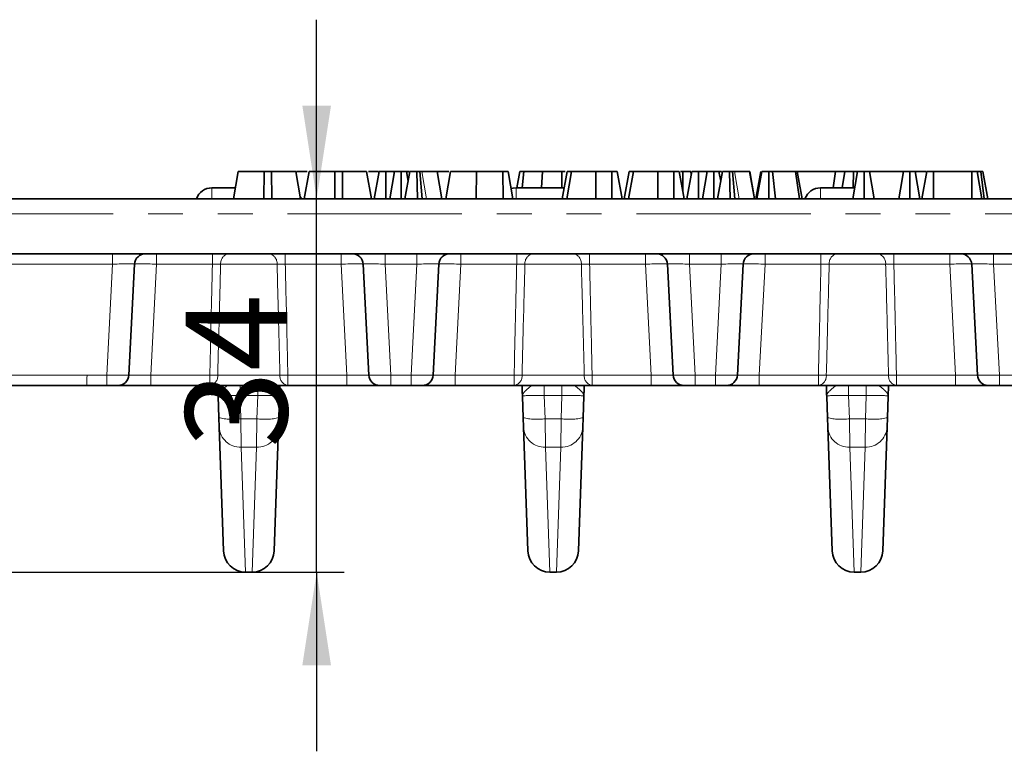
# Model space of a CAD drawing. Units: millimetres. Extents: x 8 to 435, y 1 to 291.
# Drawn here: x 90 to 126, y 94 to 120 of the extents above; entities that cross this region are included whole.
import ezdxf

# ---------------------------------------------------------------- set-up
doc = ezdxf.new("R2010")
doc.units = ezdxf.units.MM
doc.linetypes.add('PHANTOM', pattern=[12.7, 6.35, -1.27, 1.27, -1.27, 1.27, -1.27])
doc.layers.add('FORMAT', color=7, linetype='Continuous')
doc.styles.add('SLDTEXTSTYLE0', font='TXT', dxfattribs={"width": 0.7})
doc.dimstyles.new('SLDDIMSTYLE0', dxfattribs={"dimtxt": 3.393075, "dimasz": 3.393075, "dimexe": 0, "dimexo": 0.0625, "dimgap": 0.848269, "dimtad": 2, "dimdec": 1, "dimlfac": 2.5, "dimrnd": 1e-09, "dimzin": 12, "dimdsep": 46, "dimtxsty": 'SLDTEXTSTYLE0', "dimsah": 1, "dimcen": 0.09, "dimadec": 0, "dimazin": 3, "dimtfac": 1, "dimtdec": 1, "dimtmove": 0, "dimatfit": 0, "dimfxl": 0, "dimfrac": 2, "dimtolj": 1, "dimtzin": 12, "dimarcsym": 0})

# ---------------------------------------------------------------- blocks, each defined once
blk = doc.blocks.new('_D_17')
at = {"layer": 'FORMAT'}
for p, q in [((100.782, 113.862), (100.782, 120.387)), ((62.606, 113.862), (101.782, 113.862)), ((100.782, 100.262), (100.782, 113.862)), ((65.195, 100.262), (101.782, 100.262)), ((100.782, 100.262), (100.782, 93.737))]:
    blk.add_line(p, q, dxfattribs=at)
for points in [[(100.782, 113.862), (101.304, 117.255), (100.26, 117.255)], [(100.782, 100.262), (100.26, 96.869), (101.304, 96.869)]]:
    blk.add_solid(points, dxfattribs=at)
at = {"layer": 'FORMAT', "insert": (96.008, 104.787), "char_height": 3.7042, "attachment_point": 1, "rotation": 90, "style": 'SLDTEXTSTYLE0'}
blk.add_mtext('34', dxfattribs=at)

msp = doc.modelspace()

# ---------------------------------------------------------------- linework, layer by layer
at = {"color": 7, "linetype": 'Continuous', "lineweight": 35}
for p, q in [((97.753, 113.862), (97.929, 114.862)), ((98.864, 113.862), (98.866, 114.862)), ((99.142, 114.862), (98.866, 114.862)), ((99.144, 113.862), (99.142, 114.862)), ((100.199, 113.862), (100.023, 114.862)), ((100.036, 114.788), (100.049, 114.862)), ((100.049, 114.862), (100.437, 114.862)), ((100.33, 113.862), (100.506, 114.862)), ((101.441, 113.862), (101.443, 114.862)), ((101.719, 114.862), (101.443, 114.862)), ((101.721, 113.862), (101.719, 114.862)), ((102.777, 113.862), (102.6, 114.862)), ((102.666, 114.862), (103.036, 114.862)), ((102.882, 113.862), (103.059, 114.862)), ((103.302, 113.862), (103.306, 114.862)), ((103.62, 114.862), (103.306, 114.862)), ((103.444, 113.862), (103.62, 114.862)), ((103.865, 113.862), (103.862, 114.862)), ((103.997, 113.862), (104.174, 114.862)), ((104.112, 114.51), (104.05, 114.862)), ((104.146, 114.862), (104.05, 114.862)), ((104.453, 113.862), (104.427, 114.862)), ((104.536, 114.862), (104.427, 114.862)), ((104.621, 113.862), (104.536, 114.862)), ((105.164, 114.862), (104.609, 114.862)), ((105.339, 113.862), (105.164, 114.862)), ((105.168, 114.862), (105.164, 114.862)), ((105.168, 114.862), (105.592, 114.862)), ((105.345, 113.862), (105.168, 114.862)), ((105.484, 113.862), (105.661, 114.862)), ((106.596, 113.862), (106.598, 114.862)), ((107.563, 114.862), (106.598, 114.862)), ((107.568, 113.862), (107.563, 114.862)), ((107.931, 113.862), (107.755, 114.862)), ((108.073, 114.262), (108.179, 114.862)), ((108.263, 114.262), (108.327, 114.862)), ((108.972, 114.262), (109.006, 114.862)), ((109.706, 114.262), (109.706, 114.862)), ((109.826, 114.862), (109.706, 114.862)), ((109.726, 113.862), (109.902, 114.862)), ((109.887, 113.862), (110.063, 114.862)), ((110.946, 113.862), (110.948, 114.862)), ((111.529, 114.862), (110.948, 114.862)), ((111.533, 113.862), (111.529, 114.862)), ((111.904, 113.862), (111.728, 114.862)), ((111.905, 113.862), (111.728, 114.862)), ((111.981, 113.862), (112.157, 114.862)), ((112.142, 113.862), (112.318, 114.862)), ((113.201, 113.862), (113.203, 114.862)), ((113.784, 114.862), (113.203, 114.862)), ((113.788, 113.862), (113.784, 114.862)), ((114.159, 113.862), (113.983, 114.862)), ((114.16, 113.862), (113.983, 114.862)), ((114.115, 114.862), (114.028, 114.862)), ((114.115, 114.117), (114.115, 114.862)), ((114.265, 113.862), (114.442, 114.862)), ((114.422, 114.751), (114.409, 114.862)), ((114.685, 113.862), (114.688, 114.862)), ((115.003, 114.862), (114.688, 114.862)), ((114.827, 113.862), (115.003, 114.862)), ((115.247, 113.862), (115.244, 114.862)), ((115.38, 113.862), (115.557, 114.862)), ((115.494, 114.51), (115.432, 114.862)), ((115.529, 114.862), (115.432, 114.862)), ((115.835, 113.862), (115.81, 114.862)), ((115.919, 114.862), (115.81, 114.862)), ((116.003, 113.862), (115.919, 114.862)), ((116.546, 114.862), (115.992, 114.862)), ((116.721, 113.862), (116.546, 114.862)), ((116.551, 114.862), (116.546, 114.862)), ((116.727, 113.862), (116.551, 114.862)), ((116.778, 113.862), (116.955, 114.862)), ((116.813, 113.862), (116.989, 114.862)), ((117.241, 113.862), (117.241, 114.862)), ((117.494, 113.862), (117.375, 114.862)), ((118.223, 114.862), (117.375, 114.862)), ((118.364, 113.862), (118.223, 114.862)), ((118.455, 113.862), (118.278, 114.862)), ((119.671, 114.862), (118.285, 114.862)), ((119.595, 114.262), (119.671, 114.862)), ((120.02, 114.862), (119.671, 114.862)), ((119.922, 114.262), (120.02, 114.862)), ((120.303, 113.862), (120.479, 114.862)), ((120.322, 114.262), (120.324, 114.862)), ((120.724, 113.862), (120.721, 114.862)), ((121.085, 113.862), (120.909, 114.862)), ((122.149, 114.862), (120.909, 114.862)), ((122.381, 113.862), (122.381, 114.862)), ((122.978, 114.862), (122.573, 114.862)), ((122.75, 113.862), (122.573, 114.862)), ((122.823, 113.862), (123, 114.862)), ((123.244, 113.862), (123.247, 114.862)), ((124.635, 114.862), (123.247, 114.862)), ((124.64, 113.862), (124.635, 114.862)), ((125.005, 113.862), (124.828, 114.862)), ((124.842, 114.785), (124.835, 114.862)), ((124.961, 114.862), (124.835, 114.862)), ((125.093, 113.862), (124.961, 114.862)), ((125.219, 113.862), (125.043, 114.862)), ((96.968, 114.262), (97.823, 114.262)), ((108.048, 114.262), (109.796, 114.262)), ((119.128, 114.262), (120.374, 114.262)), ((88.673, 113.862), (207.673, 113.862)), ((88.546, 111.862), (207.8, 111.862)), ((94.153, 111.483), (93.941, 107.441)), ((102.685, 107.441), (102.473, 111.483)), ((105.233, 111.483), (105.021, 107.441)), ((113.765, 107.441), (113.553, 111.483)), ((116.313, 111.483), (116.101, 107.441)), ((124.845, 107.441), (124.633, 111.483)), ((92.412, 107.062), (88.549, 107.062)), ((93.142, 107.062), (92.412, 107.062)), ((93.542, 107.062), (93.142, 107.062)), ((94.74, 107.062), (93.542, 107.062)), ((96.893, 107.062), (94.74, 107.062)), ((99.733, 107.062), (96.893, 107.062)), ((101.886, 107.062), (99.733, 107.062)), ((103.084, 107.062), (101.886, 107.062)), ((103.483, 107.062), (103.084, 107.062)), ((104.222, 107.062), (103.483, 107.062)), ((104.622, 107.062), (104.222, 107.062)), ((105.82, 107.062), (104.622, 107.062)), ((107.973, 107.062), (105.82, 107.062)), ((110.813, 107.062), (107.973, 107.062)), ((112.966, 107.062), (110.813, 107.062)), ((114.164, 107.062), (112.966, 107.062)), ((114.563, 107.062), (114.164, 107.062)), ((115.302, 107.062), (114.563, 107.062)), ((115.702, 107.062), (115.302, 107.062)), ((116.9, 107.062), (115.702, 107.062)), ((119.053, 107.062), (116.9, 107.062)), ((121.893, 107.062), (119.053, 107.062)), ((124.046, 107.062), (121.893, 107.062)), ((125.244, 107.062), (124.046, 107.062)), ((125.643, 107.062), (125.244, 107.062)), ((126.382, 107.062), (125.643, 107.062)), ((97.221, 105.889), (97.194, 106.676)), ((99.432, 106.676), (99.404, 105.889)), ((108.301, 105.889), (108.274, 106.676)), ((110.512, 106.676), (110.484, 105.889)), ((119.381, 105.889), (119.354, 106.676)), ((121.592, 106.676), (121.564, 105.889)), ((97.234, 105.544), (97.221, 105.889)), ((99.404, 105.889), (99.392, 105.544)), ((108.314, 105.544), (108.301, 105.889)), ((110.484, 105.889), (110.472, 105.544)), ((119.394, 105.544), (119.381, 105.889)), ((121.564, 105.889), (121.552, 105.544)), ((97.234, 105.544), (97.391, 101.034)), ((99.392, 105.544), (99.235, 101.034)), ((108.314, 105.544), (108.471, 101.034)), ((110.472, 105.544), (110.315, 101.034)), ((119.394, 105.544), (119.551, 101.034)), ((121.552, 105.544), (121.395, 101.034)), ((98.191, 100.262), (98.435, 100.262)), ((109.271, 100.262), (109.515, 100.262)), ((120.351, 100.262), (120.595, 100.262))]:
    msp.add_line(p, q, dxfattribs=at)
at = {"color": 8, "linetype": 'PHANTOM', "lineweight": 18}
for p, q in [((104.782, 113.862), (104.609, 114.862)), ((116.165, 113.862), (115.992, 114.862)), ((96.968, 114.262), (96.968, 113.862)), ((108.048, 114.262), (108.048, 113.862)), ((119.128, 114.262), (119.128, 113.862)), ((207.673, 113.314), (88.673, 113.314)), ((93.354, 111.862), (93.354, 111.483)), ((94.952, 111.862), (94.952, 111.483)), ((96.986, 111.862), (96.986, 111.483)), ((99.64, 111.862), (99.64, 111.483)), ((101.674, 111.862), (101.674, 111.483)), ((103.272, 111.862), (103.272, 111.483)), ((104.434, 111.862), (104.434, 111.483)), ((106.032, 111.862), (106.032, 111.483)), ((108.066, 111.862), (108.066, 111.483)), ((110.72, 111.862), (110.72, 111.483)), ((112.754, 111.862), (112.754, 111.483)), ((114.352, 111.862), (114.352, 111.483)), ((115.514, 111.862), (115.514, 111.483)), ((117.112, 111.862), (117.112, 111.483)), ((119.146, 111.862), (119.146, 111.483)), ((121.8, 111.862), (121.8, 111.483)), ((123.834, 111.862), (123.834, 111.483)), ((125.432, 111.862), (125.432, 111.483)), ((93.354, 111.483), (87.915, 111.483)), ((93.142, 107.441), (93.354, 111.483)), ((94.952, 111.483), (94.74, 107.441)), ((96.986, 111.483), (94.952, 111.483)), ((99.34, 111.483), (97.286, 111.483)), ((101.674, 111.483), (99.64, 111.483)), ((101.886, 107.441), (101.674, 111.483)), ((104.434, 111.483), (103.272, 111.483)), ((103.272, 111.483), (103.483, 107.441)), ((104.222, 107.441), (104.434, 111.483)), ((106.032, 111.483), (105.82, 107.441)), ((108.066, 111.483), (106.032, 111.483)), ((110.42, 111.483), (108.366, 111.483)), ((112.754, 111.483), (110.72, 111.483)), ((112.966, 107.441), (112.754, 111.483)), ((115.514, 111.483), (114.352, 111.483)), ((114.352, 111.483), (114.563, 107.441)), ((115.302, 107.441), (115.514, 111.483)), ((117.112, 111.483), (116.9, 107.441)), ((119.146, 111.483), (117.112, 111.483)), ((121.5, 111.483), (119.446, 111.483)), ((123.834, 111.483), (121.8, 111.483)), ((124.046, 107.441), (123.834, 111.483)), ((126.594, 111.483), (125.432, 111.483)), ((125.432, 111.483), (125.643, 107.441)), ((88.529, 107.441), (92.423, 107.441)), ((92.423, 107.441), (93.142, 107.441)), ((93.142, 107.062), (93.142, 107.441)), ((94.74, 107.062), (94.74, 107.441)), ((94.74, 107.441), (96.893, 107.441)), ((96.893, 107.062), (96.893, 107.441)), ((97.18, 107.441), (99.446, 107.441)), ((99.733, 107.441), (101.886, 107.441)), ((99.733, 107.062), (99.733, 107.441)), ((101.886, 107.062), (101.886, 107.441)), ((103.483, 107.441), (104.222, 107.441)), ((103.483, 107.062), (103.483, 107.441)), ((104.222, 107.062), (104.222, 107.441)), ((105.82, 107.062), (105.82, 107.441)), ((105.82, 107.441), (107.973, 107.441)), ((107.973, 107.062), (107.973, 107.441)), ((108.26, 107.441), (110.526, 107.441)), ((110.813, 107.441), (112.966, 107.441)), ((110.813, 107.062), (110.813, 107.441)), ((112.966, 107.062), (112.966, 107.441)), ((114.563, 107.441), (115.302, 107.441)), ((114.563, 107.062), (114.563, 107.441)), ((115.302, 107.062), (115.302, 107.441)), ((116.9, 107.062), (116.9, 107.441)), ((116.9, 107.441), (119.053, 107.441)), ((119.053, 107.062), (119.053, 107.441)), ((119.34, 107.441), (121.606, 107.441)), ((121.893, 107.441), (124.046, 107.441)), ((121.893, 107.062), (121.893, 107.441)), ((124.046, 107.062), (124.046, 107.441)), ((125.643, 107.441), (126.382, 107.441)), ((125.643, 107.062), (125.643, 107.441)), ((97.991, 106.697), (97.991, 107.062)), ((98.634, 106.697), (98.634, 107.062)), ((109.071, 106.697), (109.071, 107.062)), ((109.714, 106.697), (109.714, 107.062)), ((120.151, 106.697), (120.151, 107.062)), ((120.794, 106.697), (120.794, 107.062)), ((98.634, 106.697), (97.991, 106.697)), ((97.991, 106.697), (98.021, 105.847)), ((98.605, 105.847), (98.634, 106.697)), ((109.714, 106.697), (109.071, 106.697)), ((109.071, 106.697), (109.101, 105.847)), ((109.685, 105.847), (109.714, 106.697)), ((120.794, 106.697), (120.151, 106.697)), ((120.151, 106.697), (120.181, 105.847)), ((120.765, 105.847), (120.794, 106.697)), ((98.021, 105.847), (98.605, 105.847)), ((98.021, 105.847), (98.033, 104.811)), ((98.593, 104.811), (98.605, 105.847)), ((109.101, 105.847), (109.685, 105.847)), ((109.101, 105.847), (109.113, 104.811)), ((109.673, 104.811), (109.685, 105.847)), ((120.181, 105.847), (120.765, 105.847)), ((120.181, 105.847), (120.193, 104.811)), ((120.753, 104.811), (120.765, 105.847)), ((98.593, 104.811), (98.033, 104.811)), ((98.033, 104.811), (98.191, 100.262)), ((98.435, 100.262), (98.593, 104.811)), ((109.673, 104.811), (109.113, 104.811)), ((109.113, 104.811), (109.271, 100.262)), ((109.515, 100.262), (109.673, 104.811)), ((120.753, 104.811), (120.193, 104.811)), ((120.193, 104.811), (120.351, 100.262)), ((120.595, 100.262), (120.753, 104.811))]:
    msp.add_line(p, q, dxfattribs=at)
at = {"color": 7, "linetype": 'Continuous', "lineweight": 35, "flags": 128}
for points in [[(121.983, 113.862), (122.042, 114.216), (122.149, 114.862)], [(108.048, 114.262), (107.937, 114.252), (107.865, 114.233)], [(100.224, 113.862), (100.196, 113.927), (100.185, 113.949)]]:
    msp.add_lwpolyline(points, dxfattribs=at)
at = {"color": 7, "linetype": 'Continuous', "lineweight": 35}
for centre, radius, start, end in [((96.968, 113.662), 0.6, 90, 160.5288), ((119.128, 113.662), 0.6, 90, 160.5288), ((94.552, 111.462), 0.4, 90, 177), ((102.073, 111.462), 0.4, 3, 90), ((105.632, 111.462), 0.4, 90, 177), ((113.153, 111.462), 0.4, 3, 90), ((116.712, 111.462), 0.4, 90, 177), ((124.233, 111.462), 0.4, 3, 90), ((93.542, 107.462), 0.4, 270, 357), ((103.084, 107.462), 0.4, 183, 270), ((104.622, 107.462), 0.4, 270, 357), ((114.164, 107.462), 0.4, 183, 270), ((115.702, 107.462), 0.4, 270, 357), ((125.244, 107.462), 0.4, 183, 270), ((98.191, 101.062), 0.8, 182, 269.7871), ((98.435, 101.062), 0.8, 270.1282, 358), ((109.271, 101.062), 0.8, 182, 269.7871), ((109.515, 101.062), 0.8, 270.1282, 358), ((120.351, 101.062), 0.8, 182, 269.7871), ((120.595, 101.062), 0.8, 270.1282, 358)]:
    msp.add_arc(centre, radius, start, end, dxfattribs=at)
at = {"color": 8, "linetype": 'PHANTOM', "lineweight": 18}
for centre, radius, start, end in [((97.64, 111.511), 0.355, 98.7571, 184.5462), ((98.986, 111.511), 0.355, 355.4538, 81.2429), ((108.72, 111.511), 0.355, 98.7571, 184.5462), ((110.066, 111.511), 0.355, 355.4538, 81.2429), ((119.8, 111.511), 0.355, 98.7571, 184.5462), ((121.146, 111.511), 0.355, 355.4538, 81.2429), ((97.036, 113.105), 5.666, 268.5515, 271.4485), ((96.83, 107.407), 0.351, 280.3346, 5.5064), ((99.796, 107.407), 0.351, 174.4936, 259.6654), ((99.589, 113.105), 5.666, 268.5515, 271.4485), ((108.116, 113.105), 5.666, 268.5515, 271.4485), ((107.91, 107.407), 0.351, 280.3346, 5.5064), ((110.876, 107.407), 0.351, 174.4936, 259.6654), ((110.669, 113.105), 5.666, 268.5515, 271.4485), ((119.196, 113.105), 5.666, 268.5515, 271.4485), ((118.99, 107.407), 0.351, 280.3346, 5.5064), ((121.956, 107.407), 0.351, 174.4936, 259.6654), ((121.749, 113.105), 5.666, 268.5515, 271.4485), ((97.742, 108.178), 2.347, 257.1882, 276.8254), ((98.884, 108.178), 2.347, 263.1746, 282.8118), ((108.822, 108.178), 2.347, 257.1882, 276.8254), ((109.964, 108.178), 2.347, 263.1746, 282.8118), ((119.902, 108.178), 2.347, 257.1882, 276.8254), ((121.044, 108.178), 2.347, 263.1746, 282.8118), ((98.011, 105.59), 0.779, 183.4378, 271.5912), ((98.614, 105.59), 0.779, 268.4088, 356.5622), ((109.091, 105.59), 0.779, 183.4378, 271.5912), ((109.694, 105.59), 0.779, 268.4088, 356.5622), ((120.171, 105.59), 0.779, 183.4378, 271.5912), ((120.774, 105.59), 0.779, 268.4088, 356.5622)]:
    msp.add_arc(centre, radius, start, end, dxfattribs=at)
for centre, major_axis, ratio, start_param, end_param in [((93.351, 111.462), (0.802, 0.021), 0.025972, 6.281142, 7.8492), ((94.953, 111.462), (0.8, -0.021), 0.026114, 1.572851, 3.140908), ((101.673, 111.462), (0.8, 0.021), 0.026114, 0.000685, 1.568742), ((103.275, 111.462), (0.802, -0.021), 0.025972, 1.575578, 3.143636), ((104.431, 111.462), (0.802, 0.021), 0.025972, 6.281142, 7.8492), ((106.033, 111.462), (0.8, -0.021), 0.026114, 1.572851, 3.140908), ((112.753, 111.462), (0.8, 0.021), 0.026114, 0.000685, 1.568742), ((114.355, 111.462), (0.802, -0.021), 0.025972, 1.575578, 3.143636), ((115.511, 111.462), (0.802, 0.021), 0.025972, 6.281142, 7.8492), ((117.113, 111.462), (0.8, -0.021), 0.026114, 1.572851, 3.140908), ((123.833, 111.462), (0.8, 0.021), 0.026114, 0.000685, 1.568742), ((125.435, 111.462), (0.802, -0.021), 0.025972, 1.575578, 3.143636), ((92.433, 107.462), (0.021, 0.4), 0.021632, 1.624291, 3.142727), ((93.141, 107.462), (0.8, -0.021), 0.026114, 4.714443, 6.282501), ((94.743, 107.462), (0.802, 0.021), 0.025972, 3.13955, 4.707607), ((101.882, 107.462), (0.802, -0.021), 0.025972, 4.717171, 6.285228), ((103.485, 107.462), (0.8, 0.021), 0.026114, 3.142277, 4.710335), ((104.221, 107.462), (0.8, -0.021), 0.026114, 4.714443, 6.282501), ((105.823, 107.462), (0.802, 0.021), 0.025972, 3.13955, 4.707607), ((112.962, 107.462), (0.802, -0.021), 0.025972, 4.717171, 6.285228), ((114.565, 107.462), (0.8, 0.021), 0.026114, 3.142277, 4.710335), ((115.301, 107.462), (0.8, -0.021), 0.026114, 4.714443, 6.282501), ((116.903, 107.462), (0.802, 0.021), 0.025972, 3.13955, 4.707607), ((124.042, 107.462), (0.802, -0.021), 0.025972, 4.717171, 6.285228), ((125.645, 107.462), (0.8, 0.021), 0.026114, 3.142277, 4.710335), ((97.995, 106.662), (0.801, -0.014), 0.043432, 1.576117, 3.143872), ((98.631, 106.662), (0.801, 0.014), 0.043432, 6.280906, 7.848661), ((109.075, 106.662), (0.801, -0.014), 0.043432, 1.576117, 3.143872), ((109.711, 106.662), (0.801, 0.014), 0.043432, 6.280906, 7.848661), ((120.155, 106.662), (0.801, -0.014), 0.043432, 1.576117, 3.143872), ((120.791, 106.662), (0.801, 0.014), 0.043432, 6.280906, 7.848661)]:
    msp.add_ellipse(centre, major_axis=major_axis, ratio=ratio, start_param=start_param, end_param=end_param, dxfattribs=at)
at = {"color": 7, "linetype": 'Continuous', "lineweight": 35}
for points, knots in [([(98.866, 114.862), (98.751, 114.862), (98.521, 114.862), (98.233, 114.862), (98.034, 114.862), (97.94, 114.862), (97.932, 114.862), (97.929, 114.862)], [0, 0, 0, 0, 0.239746, 0.482025, 0.694087, 0.88418, 1, 1, 1, 1]), ([(100.023, 114.862), (100.013, 114.862), (99.994, 114.862), (99.828, 114.862), (99.598, 114.862), (99.351, 114.862), (99.193, 114.862), (99.142, 114.862)], [0, 0, 0, 0, 0.221758, 0.445128, 0.656393, 0.889519, 1, 1, 1, 1]), ([(101.443, 114.862), (101.329, 114.862), (101.098, 114.862), (100.81, 114.862), (100.612, 114.862), (100.517, 114.862), (100.509, 114.862), (100.506, 114.862)], [0, 0, 0, 0, 0.2397461, 0.4820249, 0.6940865, 0.8841803, 1, 1, 1, 1]), ([(102.6, 114.862), (102.591, 114.862), (102.571, 114.862), (102.405, 114.862), (102.175, 114.862), (101.928, 114.862), (101.77, 114.862), (101.719, 114.862)], [0, 0, 0, 0, 0.221758, 0.445128, 0.656393, 0.889519, 1, 1, 1, 1]), ([(103.306, 114.862), (103.271, 114.862), (103.21, 114.862), (103.128, 114.862), (103.071, 114.862), (103.062, 114.862), (103.059, 114.862)], [0, 0, 0, 0, 0.301029, 0.538949, 0.858801, 1, 1, 1, 1]), ([(103.862, 114.862), (103.83, 114.862), (103.765, 114.862), (103.689, 114.862), (103.64, 114.862), (103.622, 114.862), (103.621, 114.862), (103.62, 114.862)], [0, 0, 0, 0, 0.279972, 0.563282, 0.766287, 0.923392, 1, 1, 1, 1]), ([(104.05, 114.862), (104.047, 114.862), (104.04, 114.862), (103.996, 114.862), (103.944, 114.862), (103.899, 114.862), (103.871, 114.862), (103.862, 114.862)], [0, 0, 0, 0, 0.222146, 0.534026, 0.720229, 0.906518, 1, 1, 1, 1]), ([(104.427, 114.862), (104.383, 114.862), (104.312, 114.862), (104.234, 114.862), (104.183, 114.862), (104.177, 114.862), (104.174, 114.862)], [0, 0, 0, 0, 0.37158, 0.589786, 0.806513, 1, 1, 1, 1]), ([(104.609, 114.862), (104.604, 114.862), (104.593, 114.862), (104.559, 114.862), (104.539, 114.862), (104.536, 114.862)], [0, 0, 0, 0, 0.46557, 0.937914, 1, 1, 1, 1]), ([(106.598, 114.862), (106.483, 114.862), (106.252, 114.862), (105.965, 114.862), (105.766, 114.862), (105.671, 114.862), (105.663, 114.862), (105.661, 114.862)], [0, 0, 0, 0, 0.239746, 0.482025, 0.694087, 0.88418, 1, 1, 1, 1]), ([(107.755, 114.862), (107.753, 114.862), (107.75, 114.862), (107.721, 114.862), (107.684, 114.862), (107.63, 114.862), (107.589, 114.862), (107.563, 114.862)], [0, 0, 0, 0, 0.283195, 0.442071, 0.601579, 0.754201, 1, 1, 1, 1]), ([(108.327, 114.862), (108.302, 114.862), (108.253, 114.862), (108.2, 114.862), (108.182, 114.862), (108.18, 114.862), (108.179, 114.862)], [0, 0, 0, 0, 0.2831317, 0.5695147, 0.8684312, 1, 1, 1, 1]), ([(109.006, 114.862), (108.934, 114.862), (108.789, 114.862), (108.563, 114.862), (108.413, 114.862), (108.327, 114.862)], [0, 0, 0, 0, 0.29652, 0.59381, 1, 1, 1, 1]), ([(109.706, 114.862), (109.639, 114.862), (109.504, 114.862), (109.268, 114.862), (109.105, 114.862), (109.006, 114.862)], [0, 0, 0, 0, 0.282999, 0.566358, 1, 1, 1, 1]), ([(110.063, 114.862), (110.022, 114.862), (109.924, 114.862), (109.91, 114.862), (109.902, 114.862)], [0, 0, 0, 0, 0.424365, 1, 1, 1, 1]), ([(110.948, 114.862), (110.819, 114.862), (110.576, 114.862), (110.3, 114.862), (110.119, 114.862), (110.067, 114.862), (110.064, 114.862), (110.063, 114.862)], [0, 0, 0, 0, 0.2789364, 0.5269286, 0.7358128, 0.9587268, 1, 1, 1, 1]), ([(111.728, 114.862), (111.721, 114.862), (111.708, 114.862), (111.668, 114.862), (111.618, 114.862), (111.571, 114.862), (111.541, 114.862), (111.529, 114.862)], [0, 0, 0, 0, 0.264546, 0.525622, 0.7018, 0.877654, 1, 1, 1, 1]), ([(112.318, 114.862), (112.277, 114.862), (112.179, 114.862), (112.165, 114.862), (112.157, 114.862)], [0, 0, 0, 0, 0.4243654, 1, 1, 1, 1]), ([(113.203, 114.862), (113.074, 114.862), (112.831, 114.862), (112.555, 114.862), (112.374, 114.862), (112.322, 114.862), (112.319, 114.862), (112.318, 114.862)], [0, 0, 0, 0, 0.2789364, 0.5269286, 0.7358128, 0.9587268, 1, 1, 1, 1]), ([(113.983, 114.862), (113.976, 114.862), (113.963, 114.862), (113.923, 114.862), (113.873, 114.862), (113.826, 114.862), (113.796, 114.862), (113.784, 114.862)], [0, 0, 0, 0, 0.264546, 0.525622, 0.7018, 0.877654, 1, 1, 1, 1]), ([(114.409, 114.862), (114.385, 114.862), (114.327, 114.862), (114.222, 114.862), (114.147, 114.862), (114.115, 114.862)], [0, 0, 0, 0, 0.281667, 0.69298, 1, 1, 1, 1]), ([(114.688, 114.862), (114.654, 114.862), (114.593, 114.862), (114.511, 114.862), (114.454, 114.862), (114.444, 114.862), (114.442, 114.862)], [0, 0, 0, 0, 0.301029, 0.538949, 0.858801, 1, 1, 1, 1]), ([(115.244, 114.862), (115.212, 114.862), (115.147, 114.862), (115.071, 114.862), (115.022, 114.862), (115.005, 114.862), (115.003, 114.862), (115.003, 114.862)], [0, 0, 0, 0, 0.279972, 0.5632817, 0.7662872, 0.9233923, 1, 1, 1, 1]), ([(115.432, 114.862), (115.429, 114.862), (115.422, 114.862), (115.379, 114.862), (115.326, 114.862), (115.281, 114.862), (115.254, 114.862), (115.244, 114.862)], [0, 0, 0, 0, 0.222146, 0.534026, 0.720229, 0.906518, 1, 1, 1, 1]), ([(115.81, 114.862), (115.765, 114.862), (115.695, 114.862), (115.617, 114.862), (115.566, 114.862), (115.56, 114.862), (115.557, 114.862)], [0, 0, 0, 0, 0.37158, 0.589786, 0.806513, 1, 1, 1, 1]), ([(115.992, 114.862), (115.987, 114.862), (115.976, 114.862), (115.942, 114.862), (115.921, 114.862), (115.919, 114.862)], [0, 0, 0, 0, 0.46557, 0.937914, 1, 1, 1, 1]), ([(117.241, 114.862), (117.204, 114.862), (117.138, 114.862), (117.057, 114.862), (117.007, 114.862), (116.991, 114.862), (116.99, 114.862), (116.989, 114.862)], [0, 0, 0, 0, 0.319003, 0.563384, 0.807556, 0.95929, 1, 1, 1, 1]), ([(117.3, 114.862), (117.258, 114.862), (117.176, 114.862), (117.101, 114.862), (117.066, 114.862), (117.062, 114.862)], [0, 0, 0, 0, 0.463556, 0.932057, 1, 1, 1, 1]), ([(117.375, 114.862), (117.357, 114.862), (117.32, 114.862), (117.27, 114.862), (117.244, 114.862), (117.241, 114.862)], [0, 0, 0, 0, 0.46713, 0.942279, 1, 1, 1, 1]), ([(118.278, 114.862), (118.275, 114.862), (118.27, 114.862), (118.247, 114.862), (118.231, 114.862), (118.223, 114.862)], [0, 0, 0, 0, 0.315579, 0.656992, 1, 1, 1, 1]), ([(120.324, 114.862), (120.286, 114.862), (120.221, 114.862), (120.136, 114.862), (120.07, 114.862), (120.039, 114.862), (120.02, 114.862)], [0, 0, 0, 0, 0.282076, 0.479041, 0.677485, 1, 1, 1, 1]), ([(120.479, 114.862), (120.434, 114.862), (120.383, 114.862), (120.331, 114.862), (120.324, 114.862)], [0, 0, 0, 0, 0.874441, 1, 1, 1, 1]), ([(120.721, 114.862), (120.686, 114.862), (120.618, 114.862), (120.542, 114.862), (120.497, 114.862), (120.481, 114.862), (120.48, 114.862), (120.479, 114.862)], [0, 0, 0, 0, 0.303298, 0.603695, 0.779933, 0.923992, 1, 1, 1, 1]), ([(120.909, 114.862), (120.905, 114.862), (120.897, 114.862), (120.852, 114.862), (120.798, 114.862), (120.753, 114.862), (120.727, 114.862), (120.721, 114.862)], [0, 0, 0, 0, 0.240984, 0.540556, 0.736251, 0.933434, 1, 1, 1, 1]), ([(122.381, 114.862), (122.342, 114.862), (122.282, 114.862), (122.213, 114.862), (122.173, 114.862), (122.158, 114.862), (122.149, 114.862)], [0, 0, 0, 0, 0.3554311, 0.541166, 0.7270594, 1, 1, 1, 1]), ([(122.573, 114.862), (122.57, 114.862), (122.562, 114.862), (122.517, 114.862), (122.463, 114.862), (122.415, 114.862), (122.388, 114.862), (122.381, 114.862)], [0, 0, 0, 0, 0.228677, 0.516007, 0.722544, 0.930735, 1, 1, 1, 1]), ([(123.247, 114.862), (123.21, 114.862), (123.146, 114.862), (123.068, 114.862), (123.023, 114.862), (123.002, 114.862), (123.001, 114.862), (123, 114.862)], [0, 0, 0, 0, 0.3216631, 0.5657925, 0.8233171, 0.9349601, 1, 1, 1, 1]), ([(124.828, 114.862), (124.826, 114.862), (124.823, 114.862), (124.782, 114.862), (124.741, 114.862), (124.69, 114.862), (124.654, 114.862), (124.635, 114.862)], [0, 0, 0, 0, 0.338637, 0.495868, 0.652412, 0.818141, 1, 1, 1, 1]), ([(125.043, 114.862), (125.04, 114.862), (125.035, 114.862), (125, 114.862), (124.974, 114.862), (124.961, 114.862)], [0, 0, 0, 0, 0.475203, 0.734257, 1, 1, 1, 1]), ([(97.194, 106.676), (97.194, 106.677), (97.192, 106.73), (97.187, 106.872), (97.183, 106.989), (97.181, 107.062)], [0, 0, 0, 0, 0.006957, 0.382111, 1, 1, 1, 1]), ([(99.445, 107.062), (99.443, 106.989), (99.439, 106.872), (99.434, 106.73), (99.432, 106.677), (99.432, 106.676)], [0, 0, 0, 0, 0.617889, 0.993043, 1, 1, 1, 1]), ([(108.274, 106.676), (108.274, 106.677), (108.272, 106.73), (108.267, 106.872), (108.263, 106.989), (108.261, 107.062)], [0, 0, 0, 0, 0.0069567, 0.3821106, 1, 1, 1, 1]), ([(110.525, 107.062), (110.523, 106.989), (110.519, 106.872), (110.514, 106.73), (110.512, 106.677), (110.512, 106.676)], [0, 0, 0, 0, 0.617889, 0.993043, 1, 1, 1, 1]), ([(119.354, 106.676), (119.354, 106.677), (119.352, 106.73), (119.347, 106.872), (119.343, 106.989), (119.341, 107.062)], [0, 0, 0, 0, 0.006957, 0.382111, 1, 1, 1, 1]), ([(121.605, 107.062), (121.603, 106.989), (121.599, 106.872), (121.594, 106.73), (121.592, 106.677), (121.592, 106.676)], [0, 0, 0, 0, 0.617889, 0.993043, 1, 1, 1, 1])]:
    msp.add_open_spline(points, degree=3, knots=knots, dxfattribs=at)
at = {"color": 8, "linetype": 'PHANTOM', "lineweight": 18}
for points, knots in [([(96.893, 107.441), (96.913, 108.328), (96.933, 109.215), (96.953, 110.102), (96.964, 110.563), (96.975, 111.023), (96.986, 111.483)], [0.0009492, 0.0009492, 0.0009492, 0.0009492, 0.00761366, 0.00761366, 0.00761366, 0.01107038, 0.01107038, 0.01107038, 0.01107038]), ([(97.286, 111.483), (97.248, 111.484), (97.202, 111.485), (97.099, 111.485), (97.043, 111.484), (96.986, 111.483)], [0, 0, 0, 0, 0.5, 0.5, 1, 1, 1, 1]), ([(97.286, 111.483), (97.273, 111.023), (97.261, 110.563), (97.249, 110.102), (97.225, 109.215), (97.202, 108.328), (97.18, 107.441)], [0.00094912, 0.00094912, 0.00094912, 0.00094912, 0.00440547, 0.00440547, 0.00440547, 0.0110693, 0.0110693, 0.0110693, 0.0110693]), ([(99.64, 111.483), (99.583, 111.484), (99.527, 111.485), (99.424, 111.485), (99.378, 111.484), (99.34, 111.483)], [0, 0, 0, 0, 0.5, 0.5, 1, 1, 1, 1]), ([(99.446, 107.441), (99.43, 108.063), (99.414, 108.686), (99.398, 109.308), (99.379, 110.033), (99.36, 110.758), (99.34, 111.483)], [0.00094911, 0.00094911, 0.00094911, 0.00094911, 0.00562495, 0.00562495, 0.00562495, 0.01106929, 0.01106929, 0.01106929, 0.01106929]), ([(99.64, 111.483), (99.657, 110.758), (99.674, 110.033), (99.691, 109.308), (99.705, 108.686), (99.719, 108.063), (99.733, 107.441)], [0.00094923, 0.00094923, 0.00094923, 0.00094923, 0.00639414, 0.00639414, 0.00639414, 0.01107042, 0.01107042, 0.01107042, 0.01107042]), ([(107.973, 107.441), (107.993, 108.328), (108.013, 109.215), (108.033, 110.102), (108.044, 110.563), (108.055, 111.023), (108.066, 111.483)], [0.0009492, 0.0009492, 0.0009492, 0.0009492, 0.00761366, 0.00761366, 0.00761366, 0.01107038, 0.01107038, 0.01107038, 0.01107038]), ([(108.366, 111.483), (108.328, 111.484), (108.282, 111.485), (108.179, 111.485), (108.123, 111.484), (108.066, 111.483)], [0, 0, 0, 0, 0.5, 0.5, 1, 1, 1, 1]), ([(108.366, 111.483), (108.353, 111.023), (108.341, 110.563), (108.329, 110.102), (108.305, 109.215), (108.282, 108.328), (108.26, 107.441)], [0.00094912, 0.00094912, 0.00094912, 0.00094912, 0.00440547, 0.00440547, 0.00440547, 0.0110693, 0.0110693, 0.0110693, 0.0110693]), ([(110.72, 111.483), (110.663, 111.484), (110.607, 111.485), (110.504, 111.485), (110.458, 111.484), (110.42, 111.483)], [0, 0, 0, 0, 0.5, 0.5, 1, 1, 1, 1]), ([(110.526, 107.441), (110.51, 108.063), (110.494, 108.686), (110.478, 109.308), (110.459, 110.033), (110.44, 110.758), (110.42, 111.483)], [0.00094911, 0.00094911, 0.00094911, 0.00094911, 0.00562495, 0.00562495, 0.00562495, 0.01106929, 0.01106929, 0.01106929, 0.01106929]), ([(110.72, 111.483), (110.737, 110.758), (110.754, 110.033), (110.771, 109.308), (110.785, 108.686), (110.799, 108.063), (110.813, 107.441)], [0.00094923, 0.00094923, 0.00094923, 0.00094923, 0.00639414, 0.00639414, 0.00639414, 0.01107042, 0.01107042, 0.01107042, 0.01107042]), ([(119.053, 107.441), (119.073, 108.328), (119.093, 109.215), (119.113, 110.102), (119.124, 110.563), (119.135, 111.023), (119.146, 111.483)], [0.0009492, 0.0009492, 0.0009492, 0.0009492, 0.00761366, 0.00761366, 0.00761366, 0.01107038, 0.01107038, 0.01107038, 0.01107038]), ([(119.446, 111.483), (119.408, 111.484), (119.362, 111.485), (119.259, 111.485), (119.203, 111.484), (119.146, 111.483)], [0, 0, 0, 0, 0.5, 0.5, 1, 1, 1, 1]), ([(119.446, 111.483), (119.433, 111.023), (119.421, 110.563), (119.409, 110.102), (119.385, 109.215), (119.362, 108.328), (119.34, 107.441)], [0.00094912, 0.00094912, 0.00094912, 0.00094912, 0.00440547, 0.00440547, 0.00440547, 0.0110693, 0.0110693, 0.0110693, 0.0110693]), ([(121.8, 111.483), (121.743, 111.484), (121.687, 111.485), (121.584, 111.485), (121.538, 111.484), (121.5, 111.483)], [0, 0, 0, 0, 0.5, 0.5, 1, 1, 1, 1]), ([(121.606, 107.441), (121.59, 108.063), (121.574, 108.686), (121.558, 109.308), (121.539, 110.033), (121.52, 110.758), (121.5, 111.483)], [0.00094911, 0.00094911, 0.00094911, 0.00094911, 0.00562495, 0.00562495, 0.00562495, 0.01106929, 0.01106929, 0.01106929, 0.01106929]), ([(121.8, 111.483), (121.817, 110.758), (121.834, 110.033), (121.851, 109.308), (121.865, 108.686), (121.879, 108.063), (121.893, 107.441)], [0.00094923, 0.00094923, 0.00094923, 0.00094923, 0.00639414, 0.00639414, 0.00639414, 0.01107042, 0.01107042, 0.01107042, 0.01107042]), ([(97.567, 107.062), (97.537, 107.062), (97.5, 107.036), (97.417, 106.97), (97.371, 106.931), (97.29, 106.856), (97.255, 106.819), (97.218, 106.764), (97.208, 106.746), (97.196, 106.711), (97.193, 106.693), (97.194, 106.676)], [0, 0, 0, 0, 0.25, 0.25, 0.5, 0.5, 0.75, 0.75, 0.875, 0.875, 1, 1, 1, 1]), ([(99.059, 107.062), (99.089, 107.062), (99.126, 107.036), (99.209, 106.97), (99.255, 106.931), (99.336, 106.856), (99.371, 106.819), (99.408, 106.764), (99.417, 106.746), (99.43, 106.711), (99.432, 106.693), (99.432, 106.676)], [0, 0, 0, 0, 0.25, 0.25, 0.5, 0.5, 0.75, 0.75, 0.875, 0.875, 1, 1, 1, 1]), ([(108.647, 107.062), (108.617, 107.062), (108.58, 107.036), (108.497, 106.97), (108.451, 106.931), (108.37, 106.856), (108.335, 106.819), (108.298, 106.764), (108.288, 106.746), (108.276, 106.711), (108.273, 106.693), (108.274, 106.676)], [0, 0, 0, 0, 0.25, 0.25, 0.5, 0.5, 0.75, 0.75, 0.875, 0.875, 1, 1, 1, 1]), ([(110.139, 107.062), (110.169, 107.062), (110.206, 107.036), (110.289, 106.97), (110.335, 106.931), (110.416, 106.856), (110.451, 106.819), (110.488, 106.764), (110.497, 106.746), (110.51, 106.711), (110.512, 106.693), (110.512, 106.676)], [0, 0, 0, 0, 0.25, 0.25, 0.5, 0.5, 0.75, 0.75, 0.875, 0.875, 1, 1, 1, 1]), ([(119.727, 107.062), (119.697, 107.062), (119.66, 107.036), (119.577, 106.97), (119.531, 106.931), (119.45, 106.856), (119.415, 106.819), (119.378, 106.764), (119.368, 106.746), (119.356, 106.711), (119.353, 106.693), (119.354, 106.676)], [0, 0, 0, 0, 0.25, 0.25, 0.5, 0.5, 0.75, 0.75, 0.875, 0.875, 1, 1, 1, 1]), ([(121.219, 107.062), (121.249, 107.062), (121.286, 107.036), (121.369, 106.97), (121.415, 106.931), (121.496, 106.856), (121.531, 106.819), (121.568, 106.764), (121.577, 106.746), (121.59, 106.711), (121.592, 106.693), (121.592, 106.676)], [0, 0, 0, 0, 0.25, 0.25, 0.5, 0.5, 0.75, 0.75, 0.875, 0.875, 1, 1, 1, 1])]:
    msp.add_open_spline(points, degree=3, knots=knots, dxfattribs=at)

# ---------------------------------------------------------------- dimensions: what is measured, and where the dimension line sits
at = {"layer": 'FORMAT'}
dim = msp.add_linear_dim(base=(100.782, 113.862), p1=(65.195, 100.262), p2=(62.606, 113.862), angle=90, dimstyle='SLDDIMSTYLE0', dxfattribs=at)
dim.commit()
dim.dimension.update_dxf_attribs({"geometry": '_D_17', "text_midpoint": (100.782, 106.834), "dimtype": 160})

doc.saveas('drawing.dxf')
